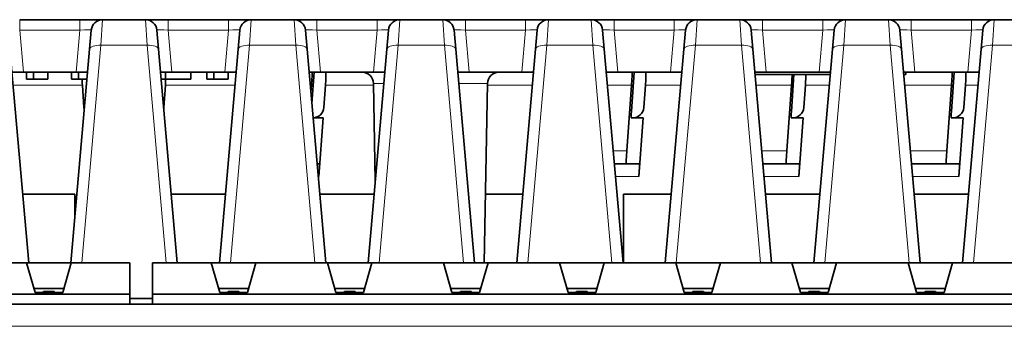
# Model space of a CAD drawing. Units: millimetres. Extents: x 46 to 774, y 55 to 542.
# Drawn here: x 110 to 153, y 528 to 542 of the extents above; entities that cross this region are included whole.
import ezdxf

# ---------------------------------------------------------------- set-up
doc = ezdxf.new("R2010")
doc.units = ezdxf.units.MM
doc.layers.add('Visible (ISO)', color=7, linetype='Continuous', lineweight=35)
doc.layers.add('Visible Narrow (ISO)', color=7, linetype='Continuous', lineweight=18)

msp = doc.modelspace()

# ---------------------------------------------------------------- linework, layer by layer
at = {"layer": 'Visible (ISO)'}
for p, q in [((113.047, 541.825), (110.413, 541.825)), ((114.043, 541.825), (113.047, 541.825)), ((115.917, 541.825), (114.043, 541.825)), ((116.913, 541.825), (115.917, 541.825)), ((119.547, 541.825), (116.913, 541.825)), ((120.543, 541.825), (119.547, 541.825)), ((122.417, 541.825), (120.543, 541.825)), ((123.413, 541.825), (122.417, 541.825)), ((126.047, 541.825), (123.413, 541.825)), ((127.043, 541.825), (126.047, 541.825)), ((128.917, 541.825), (127.043, 541.825)), ((129.913, 541.825), (128.917, 541.825)), ((132.547, 541.825), (129.913, 541.825)), ((133.543, 541.825), (132.547, 541.825)), ((135.417, 541.825), (133.543, 541.825)), ((136.413, 541.825), (135.417, 541.825)), ((139.047, 541.825), (136.413, 541.825)), ((140.043, 541.825), (139.047, 541.825)), ((141.917, 541.825), (140.043, 541.825)), ((142.913, 541.825), (141.917, 541.825)), ((145.547, 541.825), (142.913, 541.825)), ((146.543, 541.825), (145.547, 541.825)), ((148.417, 541.825), (146.543, 541.825)), ((149.413, 541.825), (148.417, 541.825)), ((152.047, 541.825), (149.413, 541.825)), ((153.043, 541.825), (152.047, 541.825)), ((154.917, 541.825), (153.043, 541.825)), ((113.472, 540.528), (113.545, 541.368)), ((116.415, 541.368), (116.489, 540.528)), ((119.972, 540.528), (120.045, 541.368)), ((122.915, 541.368), (122.989, 540.528)), ((126.472, 540.528), (126.545, 541.368)), ((129.415, 541.368), (129.489, 540.528)), ((132.972, 540.528), (133.045, 541.368)), ((135.915, 541.368), (135.989, 540.528)), ((139.472, 540.528), (139.545, 541.368)), ((142.415, 541.368), (142.489, 540.528)), ((145.972, 540.528), (146.045, 541.368)), ((148.915, 541.368), (148.989, 540.528)), ((152.472, 540.528), (152.545, 541.368)), ((110.806, 531.185), (109.989, 540.528)), ((113.472, 540.528), (112.654, 531.185)), ((117.306, 531.185), (116.489, 540.528)), ((119.972, 540.528), (119.154, 531.185)), ((123.806, 531.185), (122.989, 540.528)), ((126.472, 540.528), (125.654, 531.185)), ((130.306, 531.185), (129.489, 540.528)), ((132.972, 540.528), (132.154, 531.185)), ((136.806, 531.185), (135.989, 540.528)), ((139.472, 540.528), (138.654, 531.185)), ((143.306, 531.185), (142.489, 540.528)), ((145.972, 540.528), (145.154, 531.185)), ((149.806, 531.185), (148.989, 540.528)), ((152.472, 540.528), (151.654, 531.185)), ((110.076, 539.525), (110.575, 539.525)), ((112.886, 539.525), (110.575, 539.525)), ((110.704, 539.525), (110.704, 539.225)), ((111.016, 539.525), (111.016, 539.225)), ((111.639, 539.525), (111.639, 539.225)), ((112.677, 539.525), (112.677, 539.225)), ((112.886, 539.525), (113.384, 539.525)), ((112.989, 539.525), (112.989, 539.225)), ((116.576, 539.525), (117.075, 539.525)), ((116.797, 539.525), (116.797, 539.225)), ((119.386, 539.525), (117.075, 539.525)), ((117.898, 539.525), (117.898, 539.225)), ((118.595, 539.525), (118.595, 539.225)), ((118.907, 539.525), (118.907, 539.225)), ((119.386, 539.525), (119.884, 539.525)), ((119.53, 539.525), (119.53, 539.225)), ((123.076, 539.525), (123.575, 539.525)), ((123.293, 539.525), (123.196, 538.159)), ((125.886, 539.525), (123.575, 539.525)), ((125.886, 539.525), (126.384, 539.525)), ((129.576, 539.525), (130.075, 539.525)), ((132.386, 539.525), (130.075, 539.525)), ((132.386, 539.525), (132.884, 539.525)), ((136.076, 539.525), (136.575, 539.525)), ((138.886, 539.525), (136.575, 539.525)), ((137.293, 539.525), (137.171, 537.805)), ((138.886, 539.525), (139.384, 539.525)), ((142.576, 539.525), (143.075, 539.525)), ((142.585, 539.425), (145.875, 539.425)), ((145.386, 539.525), (143.075, 539.525)), ((144.286, 539.425), (144.171, 537.805)), ((145.386, 539.525), (145.884, 539.525)), ((149.076, 539.525), (149.575, 539.525)), ((149.085, 539.425), (149.178, 539.425)), ((149.178, 539.525), (149.178, 539.425)), ((151.886, 539.525), (149.575, 539.525)), ((151.293, 539.525), (151.171, 537.805)), ((151.886, 539.525), (152.384, 539.525)), ((111.016, 539.225), (110.704, 539.225)), ((111.639, 539.225), (111.016, 539.225)), ((112.989, 539.225), (112.677, 539.225)), ((113.358, 539.225), (112.989, 539.225)), ((113.225, 537.981), (113.155, 538.965)), ((116.797, 539.225), (116.603, 539.225)), ((116.785, 538.965), (116.716, 537.981)), ((117.898, 539.225), (116.797, 539.225)), ((118.907, 539.225), (118.595, 539.225)), ((119.53, 539.225), (118.907, 539.225)), ((123.154, 538.639), (123.177, 538.965)), ((123.785, 538.965), (123.716, 537.981)), ((125.967, 534.76), (125.892, 539.033)), ((130.738, 531.185), (130.875, 539.033)), ((136.973, 536.085), (137.177, 538.965)), ((137.785, 538.965), (137.716, 537.981)), ((143.973, 536.085), (144.177, 538.965)), ((144.785, 538.965), (144.716, 537.981)), ((150.973, 536.085), (151.177, 538.965)), ((151.785, 538.965), (151.716, 537.981)), ((123.251, 537.525), (123.683, 537.525)), ((123.683, 537.525), (123.502, 534.965)), ((137.162, 537.525), (137.683, 537.525)), ((137.683, 537.525), (137.502, 534.965)), ((144.162, 537.525), (144.683, 537.525)), ((144.683, 537.525), (144.502, 534.965)), ((151.162, 537.525), (151.683, 537.525)), ((151.683, 537.525), (151.502, 534.965)), ((123.52, 535.525), (123.426, 535.525)), ((136.426, 535.525), (136.955, 535.525)), ((137.52, 535.525), (136.955, 535.525)), ((142.926, 535.525), (143.955, 535.525)), ((144.52, 535.525), (143.955, 535.525)), ((149.426, 535.525), (150.955, 535.525)), ((151.52, 535.525), (150.955, 535.525)), ((110.544, 534.185), (112.83, 534.185)), ((112.83, 533.189), (112.83, 534.185)), ((117.044, 534.185), (119.417, 534.185)), ((123.544, 534.185), (125.917, 534.185)), ((130.791, 534.185), (132.417, 534.185)), ((136.83, 534.185), (138.917, 534.185)), ((136.83, 531.185), (136.83, 534.185)), ((143.044, 534.185), (145.417, 534.185)), ((149.544, 534.185), (151.917, 534.185)), ((110.715, 531.185), (107.585, 531.185)), ((112.665, 531.185), (110.715, 531.185)), ((111.085, 529.885), (110.715, 531.185)), ((112.665, 531.185), (112.295, 529.885)), ((112.665, 531.185), (115.23, 531.185)), ((115.23, 531.185), (115.23, 529.811)), ((116.23, 529.811), (116.23, 531.185)), ((118.795, 531.185), (116.23, 531.185)), ((120.745, 531.185), (118.795, 531.185)), ((119.165, 529.885), (118.795, 531.185)), ((120.375, 529.885), (120.745, 531.185)), ((123.875, 531.185), (120.745, 531.185)), ((125.825, 531.185), (123.875, 531.185)), ((124.245, 529.885), (123.875, 531.185)), ((125.455, 529.885), (125.825, 531.185)), ((128.955, 531.185), (125.825, 531.185)), ((130.905, 531.185), (128.955, 531.185)), ((129.325, 529.885), (128.955, 531.185)), ((130.535, 529.885), (130.905, 531.185)), ((134.035, 531.185), (130.905, 531.185)), ((135.985, 531.185), (134.035, 531.185)), ((134.405, 529.885), (134.035, 531.185)), ((135.615, 529.885), (135.985, 531.185)), ((139.115, 531.185), (135.985, 531.185)), ((141.065, 531.185), (139.115, 531.185)), ((139.485, 529.885), (139.115, 531.185)), ((140.695, 529.885), (141.065, 531.185)), ((144.195, 531.185), (141.065, 531.185)), ((146.145, 531.185), (144.195, 531.185)), ((144.565, 529.885), (144.195, 531.185)), ((145.775, 529.885), (146.145, 531.185)), ((149.275, 531.185), (146.145, 531.185)), ((151.225, 531.185), (149.275, 531.185)), ((149.645, 529.885), (149.275, 531.185)), ((150.855, 529.885), (151.225, 531.185)), ((154.355, 531.185), (151.225, 531.185)), ((115.23, 529.811), (87.83, 529.811)), ((112.346, 530.065), (111.033, 530.065)), ((112.295, 529.885), (111.085, 529.885)), ((111.458, 529.935), (111.444, 529.885)), ((111.458, 529.935), (111.922, 529.935)), ((111.935, 529.885), (111.922, 529.935)), ((115.23, 529.811), (115.23, 529.375)), ((116.23, 529.375), (116.23, 529.811)), ((179.19, 529.811), (116.23, 529.811)), ((120.426, 530.065), (119.113, 530.065)), ((120.375, 529.885), (119.165, 529.885)), ((119.538, 529.935), (119.524, 529.885)), ((119.538, 529.935), (120.002, 529.935)), ((120.002, 529.935), (120.015, 529.885)), ((125.506, 530.065), (124.193, 530.065)), ((125.455, 529.885), (124.245, 529.885)), ((124.618, 529.935), (124.604, 529.885)), ((124.618, 529.935), (125.082, 529.935)), ((125.082, 529.935), (125.095, 529.885)), ((130.586, 530.065), (129.273, 530.065)), ((129.325, 529.885), (130.535, 529.885)), ((129.698, 529.935), (129.684, 529.885)), ((129.698, 529.935), (130.162, 529.935)), ((130.162, 529.935), (130.175, 529.885)), ((135.666, 530.065), (134.353, 530.065)), ((134.405, 529.885), (135.615, 529.885)), ((134.778, 529.935), (134.764, 529.885)), ((134.778, 529.935), (135.242, 529.935)), ((135.242, 529.935), (135.255, 529.885)), ((140.746, 530.065), (139.433, 530.065)), ((140.695, 529.885), (139.485, 529.885)), ((139.858, 529.935), (139.844, 529.885)), ((139.858, 529.935), (140.322, 529.935)), ((140.322, 529.935), (140.335, 529.885)), ((145.826, 530.065), (144.513, 530.065)), ((145.775, 529.885), (144.565, 529.885)), ((144.938, 529.935), (144.924, 529.885)), ((144.938, 529.935), (145.402, 529.935)), ((145.402, 529.935), (145.415, 529.885)), ((150.906, 530.065), (149.593, 530.065)), ((150.855, 529.885), (149.645, 529.885)), ((150.018, 529.935), (150.004, 529.885)), ((150.018, 529.935), (150.482, 529.935)), ((150.482, 529.935), (150.495, 529.885)), ((244.77, 529.375), (85.861, 529.375)), ((115.23, 529.631), (116.23, 529.631)), ((116.23, 529.625), (115.23, 529.625))]:
    msp.add_line(p, q, dxfattribs=at)
for centre, start, end in [((114.043, 541.325), 90, 175), ((115.917, 541.325), 5, 90), ((120.543, 541.325), 90, 175), ((122.417, 541.325), 5, 90), ((127.043, 541.325), 90, 175), ((128.917, 541.325), 5, 90), ((133.543, 541.325), 90, 175), ((135.417, 541.325), 5, 90), ((140.043, 541.325), 90, 175), ((141.917, 541.325), 5, 90), ((146.543, 541.325), 90, 175), ((148.417, 541.325), 5, 90), ((153.043, 541.325), 90, 175), ((125.393, 539.025), 1, 90), ((131.375, 539.025), 90, 179)]:
    msp.add_arc(centre, 0.5, start, end, dxfattribs=at)
for centre, major_axis, ratio, start_param, end_param in [((123.108, 538.525), (0.088, 1), 0.033838, 5.170763, 6.286151), ((123.716, 538.525), (0.088, 1), 0.033838, 5.170763, 6.286151), ((137.108, 538.525), (0.088, 1), 0.033838, 5.170763, 6.286151), ((137.716, 538.525), (0.088, 1), 0.033838, 5.170763, 6.286151), ((144.108, 538.525), (0.088, 1), 0.033838, 5.170763, 5.835124), ((144.716, 538.525), (0.088, 1), 0.033838, 5.170763, 5.835124), ((151.108, 538.525), (0.088, 1), 0.033838, 5.170763, 6.286151), ((151.716, 538.525), (0.088, 1), 0.033838, 5.170763, 6.286151), ((113.224, 538.525), (-0.088, 1), 0.033838, 0.792433, 1.112422), ((116.716, 538.525), (0.088, 1), 0.033838, 5.170763, 5.490752), ((113.724, 538.025), (0.364, 0.349), 0.983435, 2.456681, 2.649278), ((116.217, 538.025), (0.364, -0.349), 0.983435, 0.637903, 0.684912), ((123.217, 538.025), (0.364, -0.349), 0.983435, 5.53735, 6.968097), ((137.205, 538.025), (-0.044, -0.5), 0.033838, 5.170763, 6.286151), ((137.217, 538.025), (0.364, -0.349), 0.983435, 5.484567, 6.968097), ((144.205, 538.025), (-0.044, -0.5), 0.033838, 5.170763, 6.286151), ((144.217, 538.025), (0.364, -0.349), 0.983435, 5.484567, 6.968097), ((151.205, 538.025), (-0.044, -0.5), 0.033838, 5.170763, 6.286151), ((151.217, 538.025), (0.364, -0.349), 0.983435, 5.484567, 6.968097), ((137.042, 536.525), (-0.088, -1), 0.033838, 5.170763, 6.286151), ((144.042, 536.525), (-0.088, -1), 0.033838, 5.170763, 6.286151), ((151.042, 536.525), (-0.088, -1), 0.033838, 5.170763, 6.286151), ((123.433, 534.525), (0.088, 1), 0.033838, 5.170763, 6.286151), ((137.433, 534.525), (0.088, 1), 0.033838, 5.170763, 6.286151), ((144.433, 534.525), (0.088, 1), 0.033838, 5.170763, 6.286151), ((151.433, 534.525), (0.088, 1), 0.033838, 5.170763, 6.286151)]:
    msp.add_ellipse(centre, major_axis=major_axis, ratio=ratio, start_param=start_param, end_param=end_param, dxfattribs=at)
at = {"layer": 'Visible Narrow (ISO)'}
for p, q in [((110.413, 541.825), (110.413, 541.368)), ((113.047, 541.825), (113.047, 541.368)), ((114.043, 541.825), (113.97, 540.704)), ((115.991, 540.704), (115.917, 541.825)), ((116.913, 541.825), (116.913, 541.368)), ((119.547, 541.825), (119.547, 541.368)), ((120.543, 541.825), (120.47, 540.704)), ((122.491, 540.704), (122.417, 541.825)), ((123.413, 541.825), (123.413, 541.368)), ((126.047, 541.825), (126.047, 541.368)), ((127.043, 541.825), (126.97, 540.704)), ((128.991, 540.704), (128.917, 541.825)), ((129.913, 541.825), (129.913, 541.368)), ((132.547, 541.825), (132.547, 541.368)), ((133.543, 541.825), (133.47, 540.704)), ((135.491, 540.704), (135.417, 541.825)), ((136.413, 541.825), (136.413, 541.368)), ((139.047, 541.825), (139.047, 541.368)), ((140.043, 541.825), (139.97, 540.704)), ((141.991, 540.704), (141.917, 541.825)), ((142.913, 541.825), (142.913, 541.368)), ((145.547, 541.825), (145.547, 541.368)), ((146.543, 541.825), (146.47, 540.704)), ((148.491, 540.704), (148.417, 541.825)), ((149.413, 541.825), (149.413, 541.368)), ((152.047, 541.825), (152.047, 541.368)), ((153.043, 541.825), (152.97, 540.704)), ((110.575, 539.525), (110.413, 541.368)), ((110.413, 541.368), (113.047, 541.368)), ((113.047, 541.368), (112.886, 539.525)), ((117.075, 539.525), (116.913, 541.368)), ((116.913, 541.368), (119.547, 541.368)), ((119.547, 541.368), (119.386, 539.525)), ((123.575, 539.525), (123.413, 541.368)), ((123.413, 541.368), (126.047, 541.368)), ((126.047, 541.368), (125.886, 539.525)), ((130.075, 539.525), (129.913, 541.368)), ((129.913, 541.368), (132.547, 541.368)), ((132.547, 541.368), (132.386, 539.525)), ((136.575, 539.525), (136.413, 541.368)), ((136.413, 541.368), (139.047, 541.368)), ((139.047, 541.368), (138.886, 539.525)), ((143.075, 539.525), (142.913, 541.368)), ((142.913, 541.368), (145.547, 541.368)), ((145.547, 541.368), (145.386, 539.525)), ((149.575, 539.525), (149.413, 541.368)), ((149.413, 541.368), (152.047, 541.368)), ((152.047, 541.368), (151.886, 539.525)), ((113.137, 531.185), (113.97, 540.704)), ((113.97, 540.704), (115.991, 540.704)), ((115.991, 540.704), (116.823, 531.185)), ((119.637, 531.185), (120.47, 540.704)), ((120.47, 540.704), (122.491, 540.704)), ((122.491, 540.704), (123.323, 531.185)), ((126.137, 531.185), (126.97, 540.704)), ((126.97, 540.704), (128.991, 540.704)), ((128.991, 540.704), (129.823, 531.185)), ((132.637, 531.185), (133.47, 540.704)), ((133.47, 540.704), (135.491, 540.704)), ((135.491, 540.704), (136.323, 531.185)), ((139.137, 531.185), (139.97, 540.704)), ((139.97, 540.704), (141.991, 540.704)), ((141.991, 540.704), (142.823, 531.185)), ((145.637, 531.185), (146.47, 540.704)), ((146.47, 540.704), (148.491, 540.704)), ((148.491, 540.704), (149.323, 531.185)), ((152.137, 531.185), (152.97, 540.704)), ((152.97, 540.704), (154.991, 540.704)), ((110.125, 538.965), (113.155, 538.965)), ((116.785, 538.965), (119.835, 538.965)), ((123.125, 538.965), (123.177, 538.965)), ((123.785, 538.965), (125.894, 538.965)), ((126.341, 539.033), (125.892, 539.033)), ((130.875, 539.033), (129.619, 539.033)), ((130.874, 538.965), (132.835, 538.965)), ((136.125, 538.965), (137.177, 538.965)), ((137.785, 538.965), (139.335, 538.965)), ((142.625, 538.965), (144.177, 538.965)), ((144.785, 538.965), (145.835, 538.965)), ((149.125, 538.965), (151.177, 538.965)), ((151.785, 538.965), (152.335, 538.965)), ((136.973, 536.085), (136.377, 536.085)), ((143.973, 536.085), (142.877, 536.085)), ((150.973, 536.085), (149.377, 536.085)), ((123.475, 534.965), (123.502, 534.965)), ((136.475, 534.965), (137.502, 534.965)), ((142.975, 534.965), (144.502, 534.965)), ((149.475, 534.965), (151.502, 534.965)), ((85.871, 528.41), (244.77, 528.41))]:
    msp.add_line(p, q, dxfattribs=at)
for centre, major_axis, ratio, start_param, end_param in [((113.04, 541.325), (0.506, 0.044), 0.084229, 6.26834, 7.83154), ((116.921, 541.325), (0.506, -0.044), 0.084229, 1.593238, 3.156438), ((119.54, 541.325), (0.506, 0.044), 0.084229, 6.26834, 7.83154), ((123.421, 541.325), (0.506, -0.044), 0.084229, 1.593238, 3.156438), ((126.04, 541.325), (0.506, 0.044), 0.084229, 6.26834, 7.83154), ((129.921, 541.325), (0.506, -0.044), 0.084229, 1.593238, 3.156438), ((132.54, 541.325), (0.506, 0.044), 0.084229, 6.26834, 7.83154), ((136.421, 541.325), (0.506, -0.044), 0.084229, 1.593238, 3.156438), ((139.04, 541.325), (0.506, 0.044), 0.084229, 6.26834, 7.83154), ((142.921, 541.325), (0.506, -0.044), 0.084229, 1.593238, 3.156438), ((145.54, 541.325), (0.506, 0.044), 0.084229, 6.26834, 7.83154), ((149.421, 541.325), (0.506, -0.044), 0.084229, 1.593238, 3.156438), ((152.04, 541.325), (0.506, 0.044), 0.084229, 6.26834, 7.83154), ((113.97, 540.484), (-0.498, 0.044), 0.438478, 4.750732, 6.283185), ((115.991, 540.484), (0.498, 0.044), 0.438478, 0, 1.532453), ((120.47, 540.484), (-0.498, 0.044), 0.438478, 4.750732, 6.283185), ((122.491, 540.484), (0.498, 0.044), 0.438478, 0, 1.532453), ((126.97, 540.484), (-0.498, 0.044), 0.438478, 4.750732, 6.283185), ((128.991, 540.484), (0.498, 0.044), 0.438478, 0, 1.532453), ((133.47, 540.484), (-0.498, 0.044), 0.438478, 4.750732, 6.283185), ((135.491, 540.484), (0.498, 0.044), 0.438478, 0, 1.532453), ((139.97, 540.484), (-0.498, 0.044), 0.438478, 4.750732, 6.283185), ((141.991, 540.484), (0.498, 0.044), 0.438478, 0, 1.532453), ((146.47, 540.484), (-0.498, 0.044), 0.438478, 4.750732, 6.283185), ((148.491, 540.484), (0.498, 0.044), 0.438478, 0, 1.532453), ((152.97, 540.484), (-0.498, 0.044), 0.438478, 4.750732, 6.283185)]:
    msp.add_ellipse(centre, major_axis=major_axis, ratio=ratio, start_param=start_param, end_param=end_param, dxfattribs=at)

doc.saveas('drawing.dxf')
